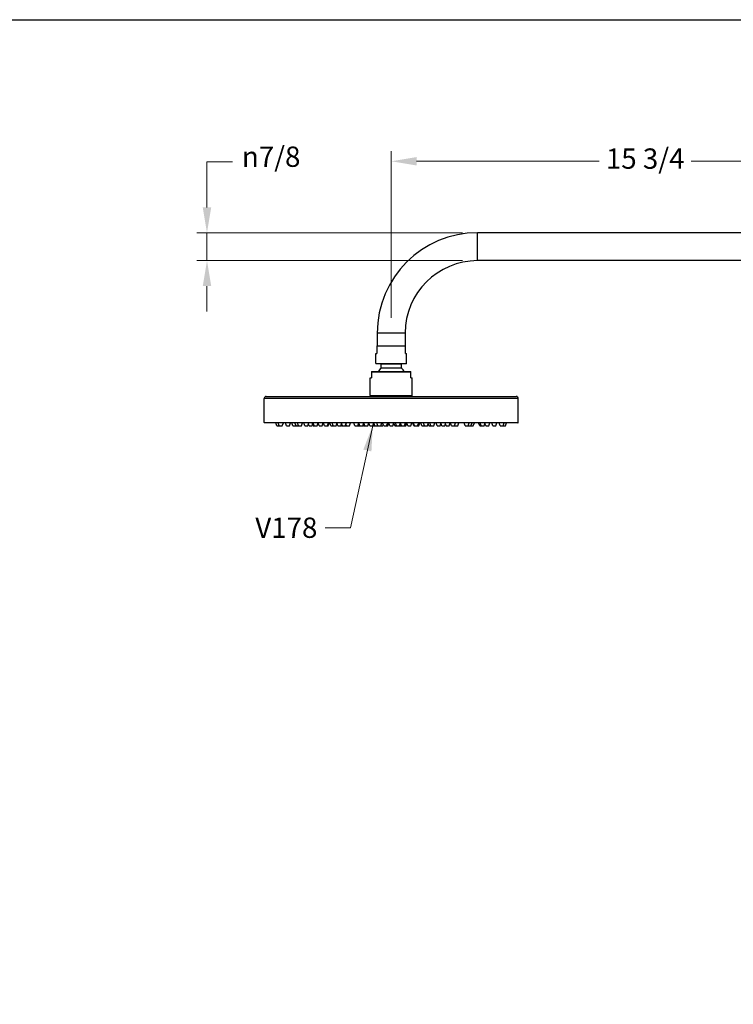
# Model space of a CAD drawing. Units: millimetres. Extents: x 64 to 2312, y 64 to 1616.
# Drawn here: x 1188 to 1750, y 840 to 1616 of the extents above; entities that cross this region are included whole.
import ezdxf

# ---------------------------------------------------------------- set-up
doc = ezdxf.new("R2010")
doc.units = ezdxf.units.MM
doc.header["$LTSCALE"] = 1.44
for name, color, linetype, lineweight in [('Dimension (ISO)', 7, 'Continuous', 25), ('Sketch Geometry (ANSI)', 7, 'Continuous', 25), ('Symbol (ISO)', 7, 'Continuous', 25), ('Visible (ISO)', 7, 'Continuous', 25), ('Visible Narrow (ISO)', 7, 'Continuous', 25)]:
    doc.layers.add(name, color=color, linetype=linetype, lineweight=lineweight)
doc.styles.add('Samuel Heath (ISO)', font='tahoma.ttf')
doc.dimstyles.new('Samuel Heath (ISO)', dxfattribs={"dimscale": 8, "dimtxt": 2, "dimasz": 2.5, "dimexe": 1, "dimexo": 1.5, "dimgap": 0.762, "dimtad": 0, "dimtih": 1, "dimtoh": 1, "dimdec": 4, "dimlfac": 0.03937, "dimrnd": 1e-08, "dimzin": 1, "dimdsep": 46, "dimlunit": 5, "dimtxsty": 'Samuel Heath (ISO)', "dimcen": 0.09, "dimdle": 10, "dimclrd": 256, "dimclre": 256, "dimclrt": 256, "dimazin": 0, "dimtfac": 1.5, "dimtmove": 0, "dimatfit": 3, "dimfxl": 1, "dimfrac": 2, "dimtolj": 1, "dimtzin": 0, "dimlwd": 15, "dimlwe": 15, "dimarcsym": 0})
doc.dimstyles.new('Samuel Heath (ISO)$7', dxfattribs={"dimscale": 8, "dimtxt": 2, "dimasz": 2.5, "dimexe": 1, "dimexo": 1.5, "dimgap": 0.762, "dimtad": 0, "dimtih": 1, "dimtoh": 1, "dimdec": 4, "dimlfac": 0.03937, "dimrnd": 1e-08, "dimzin": 1, "dimdsep": 46, "dimlunit": 5, "dimtxsty": 'Samuel Heath (ISO)', "dimcen": 0.09, "dimdle": 10, "dimclrd": 256, "dimclre": 256, "dimclrt": 256, "dimazin": 0, "dimtfac": 1.5, "dimtmove": 0, "dimatfit": 3, "dimfxl": 1, "dimfrac": 2, "dimtolj": 1, "dimtzin": 0, "dimlwd": 15, "dimlwe": 15, "dimarcsym": 0})

# ---------------------------------------------------------------- blocks, each defined once
blk = doc.blocks.new('Borders Default Border')
at = {"layer": 'Sketch Geometry (ANSI)', "flags": 128}
blk.add_lwpolyline([(8, 8), (8, 202), (289, 202), (289, 8), (8, 8)], dxfattribs=at)
blk = doc.blocks.new('*D13')
at = {"layer": 'Defpoints', "color": 0, "transparency": 16777216}
for p in [(1548.6, 1448.19), (1335.49, 1426.19), (1548.6, 1426.19)]:
    blk.add_point(p, dxfattribs=at)
at = {"layer": 'Dimension (ISO)', "lineweight": 15, "transparency": 16777216}
for p, q in [((1335.49, 1468.19), (1335.49, 1504.05)), ((1335.49, 1504.05), (1355.49, 1504.05)), ((1536.6, 1448.19), (1327.49, 1448.19)), ((1335.49, 1426.19), (1335.49, 1448.19)), ((1536.6, 1426.19), (1327.49, 1426.19)), ((1335.49, 1406.19), (1335.49, 1386.19))]:
    blk.add_line(p, q, dxfattribs=at)
at = {"layer": 'Dimension (ISO)', "transparency": 16777216}
for points in [[(1332.16, 1468.19), (1338.83, 1468.19), (1335.49, 1448.19)], [(1332.16, 1406.19), (1338.83, 1406.19), (1335.49, 1426.19)]]:
    blk.add_solid(points, dxfattribs=at)
at = {"layer": 'Dimension (ISO)', "color": 176, "lineweight": 18, "true_color": 0x000080, "transparency": 16777216, "insert": (1386.05, 1516.09), "char_height": 16, "attachment_point": 2, "style": 'Samuel Heath (ISO)'}
blk.add_mtext('\\A1;{\\fAIGDT|b0|i0;\\ln}\\fTahoma|b0|i0;7/8', dxfattribs=at)
blk = doc.blocks.new('*D14')
at = {"layer": 'Defpoints', "color": 0, "transparency": 16777216}
for p in [(1880.6, 1504.47), (1880.6, 1461.64), (1480.6, 1369.19)]:
    blk.add_point(p, dxfattribs=at)
at = {"layer": 'Dimension (ISO)', "lineweight": 15, "transparency": 16777216}
for p, q in [((1480.6, 1381.19), (1480.6, 1512.47)), ((1880.6, 1473.64), (1880.6, 1512.47)), ((1500.6, 1504.47), (1644.32, 1504.47)), ((1860.6, 1504.47), (1716.88, 1504.47))]:
    blk.add_line(p, q, dxfattribs=at)
at = {"layer": 'Dimension (ISO)', "transparency": 16777216}
for points in [[(1500.6, 1507.81), (1500.6, 1501.14), (1480.6, 1504.47)], [(1860.6, 1507.81), (1860.6, 1501.14), (1880.6, 1504.47)]]:
    blk.add_solid(points, dxfattribs=at)
at = {"layer": 'Dimension (ISO)', "color": 176, "lineweight": 18, "true_color": 0x000080, "transparency": 16777216, "insert": (1680.6, 1514.58), "char_height": 16, "attachment_point": 2, "style": 'Samuel Heath (ISO)'}
blk.add_mtext('\\A1;15 3/4', dxfattribs=at)

msp = doc.modelspace()

# ---------------------------------------------------------------- linework, layer by layer
at = {"layer": 'Visible (ISO)'}
for p, q in [((1875.59618, 1448.18936), (1548.59618, 1448.18936)), ((1875.59618, 1426.18936), (1548.59618, 1426.18936)), ((1469.59618, 1369.18936), (1469.59618, 1359.18936)), ((1491.59618, 1369.18936), (1491.59618, 1359.18936)), ((1469.34618, 1359.18936), (1491.84618, 1359.18936)), ((1469.34618, 1359.18936), (1469.34618, 1358.88936)), ((1469.34618, 1358.88936), (1469.34618, 1353.18936)), ((1491.84618, 1358.88936), (1491.84618, 1359.18936)), ((1491.84618, 1353.18936), (1491.84618, 1358.88936)), ((1468.54618, 1353.18936), (1469.34618, 1353.18936)), ((1468.54618, 1345.28936), (1468.54618, 1353.18936)), ((1491.84618, 1353.18936), (1492.64618, 1353.18936)), ((1492.64618, 1345.28936), (1492.64618, 1353.18936)), ((1492.34618, 1344.98936), (1468.84618, 1344.98936)), ((1472.59618, 1341.69099), (1472.59618, 1344.68936)), ((1488.59618, 1341.69099), (1488.59618, 1344.68936)), ((1465.09618, 1338.78936), (1496.09618, 1338.78936)), ((1465.09618, 1338.78936), (1465.09618, 1338.48936)), ((1465.09618, 1338.48936), (1465.09618, 1333.78936)), ((1496.09618, 1338.48936), (1496.09618, 1338.78936)), ((1496.09618, 1333.78936), (1496.09618, 1338.48936)), ((1464.09618, 1333.78936), (1465.09618, 1333.78936)), ((1464.09618, 1319.98936), (1464.09618, 1333.78936)), ((1496.09618, 1333.78936), (1497.09618, 1333.78936)), ((1497.09618, 1319.98936), (1497.09618, 1333.78936)), ((1382.09618, 1319.18936), (1579.09618, 1319.18936)), ((1496.79618, 1319.68936), (1464.39618, 1319.68936)), ((1465.09618, 1319.18936), (1465.09618, 1319.68936)), ((1496.09618, 1319.18936), (1496.09618, 1319.68936)), ((1380.59618, 1298.78936), (1380.59618, 1317.68936)), ((1580.59618, 1298.78936), (1580.59618, 1317.68936)), ((1580.29618, 1298.48936), (1380.89618, 1298.48936)), ((1390.53332, 1296.18936), (1389.69618, 1298.48936)), ((1390.53332, 1296.18936), (1392.47599, 1296.18936)), ((1392.47599, 1296.18936), (1391.63886, 1298.48936)), ((1392.47599, 1296.18936), (1394.80173, 1296.18936)), ((1394.80173, 1296.18936), (1395.63886, 1298.48936)), ((1398.21912, 1296.18936), (1397.38199, 1298.48936)), ((1398.21912, 1296.18936), (1400.54486, 1296.18936)), ((1400.54486, 1296.18936), (1401.38199, 1298.48936)), ((1403.23332, 1296.18936), (1402.39618, 1298.48936)), ((1403.23332, 1296.18936), (1405.55905, 1296.18936)), ((1405.62728, 1296.18936), (1404.79015, 1298.48936)), ((1405.55905, 1296.18936), (1405.59317, 1296.28309)), ((1405.62728, 1296.18936), (1407.5117, 1296.18936)), ((1407.5117, 1296.18936), (1406.67457, 1298.48936)), ((1407.5117, 1296.18936), (1409.83744, 1296.18936)), ((1409.83744, 1296.18936), (1410.67457, 1298.48936)), ((1412.65875, 1296.18936), (1411.82162, 1298.48936)), ((1412.65875, 1296.18936), (1414.98448, 1296.18936)), ((1414.98448, 1296.18936), (1415.82162, 1298.48936)), ((1415.93332, 1296.18936), (1415.4589, 1297.49281)), ((1415.93332, 1296.18936), (1418.25905, 1296.18936)), ((1419.04123, 1296.18936), (1418.2041, 1298.48936)), ((1418.25905, 1296.18936), (1418.65014, 1297.26387)), ((1419.04123, 1296.18936), (1419.9476, 1296.18936)), ((1419.9476, 1296.18936), (1419.11047, 1298.48936)), ((1419.9476, 1296.18936), (1422.27334, 1296.18936)), ((1422.27334, 1296.18936), (1423.11047, 1298.48936)), ((1423.88591, 1296.18936), (1423.07962, 1298.40461)), ((1423.88591, 1296.18936), (1426.21164, 1296.18936)), ((1426.21164, 1296.18936), (1427.04877, 1298.48936)), ((1428.06074, 1296.18936), (1427.2236, 1298.48936)), ((1428.06074, 1296.18936), (1430.38647, 1296.18936)), ((1430.38647, 1296.18936), (1431.2236, 1298.48936)), ((1430.38647, 1296.18936), (1430.95905, 1296.18936)), ((1430.95905, 1296.18936), (1431.79618, 1298.48936)), ((1433.02521, 1296.18936), (1432.18807, 1298.48936)), ((1433.02521, 1296.18936), (1434.98332, 1296.18936)), ((1434.98332, 1296.18936), (1434.14618, 1298.48936)), ((1434.98332, 1296.18936), (1437.30905, 1296.18936)), ((1437.30905, 1296.18936), (1438.14618, 1298.48936)), ((1438.60331, 1296.18936), (1437.95618, 1297.96734)), ((1438.60331, 1296.18936), (1440.92905, 1296.18936)), ((1440.92905, 1296.18936), (1441.76618, 1298.48936)), ((1441.33332, 1296.18936), (1441.13118, 1296.74472)), ((1441.33332, 1296.18936), (1442.10895, 1296.18936)), ((1442.10895, 1296.18936), (1441.519, 1297.81024)), ((1442.10895, 1296.18936), (1444.43469, 1296.18936)), ((1444.43469, 1296.18936), (1445.27182, 1298.48936)), ((1444.62723, 1296.18936), (1444.53096, 1296.45387)), ((1444.62723, 1296.18936), (1445.44148, 1296.18936)), ((1445.44148, 1296.18936), (1444.93808, 1297.57243)), ((1445.44148, 1296.18936), (1447.76722, 1296.18936)), ((1447.76722, 1296.18936), (1448.60435, 1298.48936)), ((1451.9617, 1296.18936), (1451.12457, 1298.48936)), ((1451.9617, 1296.18936), (1454.28744, 1296.18936)), ((1454.28744, 1296.18936), (1455.12457, 1298.48936)), ((1454.28744, 1296.18936), (1455.88622, 1296.18936)), ((1455.88622, 1296.18936), (1455.08683, 1298.38567)), ((1455.88622, 1296.18936), (1458.21196, 1296.18936)), ((1458.21196, 1296.18936), (1459.04909, 1298.48936)), ((1458.88428, 1296.18936), (1458.54812, 1297.11296)), ((1458.88428, 1296.18936), (1459.81074, 1296.18936)), ((1459.81074, 1296.18936), (1459.01135, 1298.38567)), ((1459.81074, 1296.18936), (1462.13647, 1296.18936)), ((1462.13647, 1296.18936), (1462.9736, 1298.48936)), ((1463.73525, 1296.18936), (1462.93586, 1298.38567)), ((1463.73525, 1296.18936), (1466.06099, 1296.18936)), ((1466.06099, 1296.18936), (1466.89812, 1298.48936)), ((1466.73332, 1296.18936), (1466.39715, 1297.11296)), ((1466.73332, 1296.18936), (1467.65977, 1296.18936)), ((1467.65977, 1296.18936), (1466.86038, 1298.38567)), ((1467.65977, 1296.18936), (1469.98551, 1296.18936)), ((1470.14074, 1296.18936), (1469.3036, 1298.48936)), ((1469.98551, 1296.18936), (1470.06312, 1296.40261)), ((1470.14074, 1296.18936), (1472.46647, 1296.18936)), ((1472.46647, 1296.18936), (1473.3036, 1298.48936)), ((1472.46647, 1296.18936), (1473.91002, 1296.18936)), ((1474.64868, 1296.18936), (1473.81155, 1298.48936)), ((1473.91002, 1296.18936), (1474.27935, 1297.20409)), ((1474.64868, 1296.18936), (1476.97442, 1296.18936)), ((1476.97442, 1296.18936), (1477.81155, 1298.48936)), ((1476.97442, 1296.18936), (1477.83454, 1296.18936)), ((1477.83454, 1296.18936), (1478.63393, 1298.38567)), ((1479.43332, 1296.18936), (1478.59618, 1298.48936)), ((1479.43332, 1296.18936), (1481.75905, 1296.18936)), ((1481.75905, 1296.18936), (1482.59618, 1298.48936)), ((1483.41585, 1296.18936), (1482.58745, 1298.46537)), ((1483.41585, 1296.18936), (1484.74336, 1296.18936)), ((1484.74336, 1296.18936), (1483.90623, 1298.48936)), ((1484.74336, 1296.18936), (1487.0691, 1296.18936)), ((1487.0691, 1296.18936), (1487.8975, 1298.46537)), ((1487.28235, 1296.18936), (1487.17572, 1296.48231)), ((1487.28235, 1296.18936), (1488.7259, 1296.18936)), ((1488.7259, 1296.18936), (1487.88876, 1298.48936)), ((1488.7259, 1296.18936), (1491.05163, 1296.18936)), ((1491.05163, 1296.18936), (1491.88876, 1298.48936)), ((1491.05163, 1296.18936), (1492.03357, 1296.18936)), ((1492.03357, 1296.18936), (1492.8707, 1298.48936)), ((1493.71177, 1296.18936), (1492.87464, 1298.48936)), ((1493.71177, 1296.18936), (1496.03751, 1296.18936)), ((1496.03751, 1296.18936), (1496.87464, 1298.48936)), ((1498.48332, 1296.18936), (1497.64618, 1298.48936)), ((1499.05589, 1296.18936), (1498.21876, 1298.48936)), ((1498.48332, 1296.18936), (1499.05589, 1296.18936)), ((1499.05589, 1296.18936), (1501.38163, 1296.18936)), ((1501.38163, 1296.18936), (1502.21876, 1298.48936)), ((1501.38163, 1296.18936), (1502.30808, 1296.18936)), ((1502.30808, 1296.18936), (1503.14522, 1298.48936)), ((1504.83332, 1296.18936), (1503.99618, 1298.48936)), ((1504.83332, 1296.18936), (1506.90493, 1296.18936)), ((1506.90493, 1296.18936), (1506.06779, 1298.48936)), ((1506.90493, 1296.18936), (1509.23066, 1296.18936)), ((1509.23066, 1296.18936), (1510.06779, 1298.48936)), ((1510.25686, 1296.18936), (1509.74376, 1297.59909)), ((1510.25686, 1296.18936), (1511.8777, 1296.18936)), ((1511.8777, 1296.18936), (1511.04057, 1298.48936)), ((1511.8777, 1296.18936), (1514.20343, 1296.18936)), ((1514.20343, 1296.18936), (1515.04057, 1298.48936)), ((1516.70074, 1296.18936), (1515.86361, 1298.48936)), ((1516.75768, 1296.18936), (1515.92055, 1298.48936)), ((1516.70074, 1296.18936), (1516.75768, 1296.18936)), ((1516.75768, 1296.18936), (1519.08342, 1296.18936)), ((1519.08342, 1296.18936), (1519.92055, 1298.48936)), ((1520.53138, 1296.18936), (1519.8074, 1298.17849)), ((1520.53138, 1296.18936), (1522.85712, 1296.18936)), ((1522.85712, 1296.18936), (1523.37022, 1297.59909)), ((1523.88332, 1296.18936), (1523.04618, 1298.48936)), ((1523.88332, 1296.18936), (1526.20905, 1296.18936)), ((1526.20905, 1296.18936), (1527.04618, 1298.48936)), ((1528.00502, 1296.18936), (1527.16789, 1298.48936)), ((1528.00502, 1296.18936), (1530.33076, 1296.18936)), ((1530.33076, 1296.18936), (1531.16789, 1298.48936)), ((1530.33076, 1296.18936), (1530.80589, 1296.18936)), ((1530.80589, 1296.18936), (1530.56833, 1296.84207)), ((1530.80589, 1296.18936), (1533.13163, 1296.18936)), ((1533.13163, 1296.18936), (1533.96876, 1298.48936)), ((1538.91903, 1296.18936), (1538.0819, 1298.48936)), ((1538.91903, 1296.18936), (1541.24476, 1296.18936)), ((1541.24476, 1296.18936), (1542.0819, 1298.48936)), ((1541.24476, 1296.18936), (1543.40615, 1296.18936)), ((1543.40615, 1296.18936), (1544.24328, 1298.48936)), ((1543.40615, 1296.18936), (1545.25905, 1296.18936)), ((1545.25905, 1296.18936), (1546.09618, 1298.48936)), ((1550.28228, 1296.18936), (1549.44515, 1298.48936)), ((1550.28228, 1296.18936), (1551.35493, 1296.18936)), ((1551.35493, 1296.18936), (1550.51779, 1298.48936)), ((1551.35493, 1296.18936), (1553.68066, 1296.18936)), ((1553.68066, 1296.18936), (1554.51779, 1298.48936)), ((1555.03246, 1296.18936), (1554.35656, 1298.04637)), ((1555.03246, 1296.18936), (1557.35819, 1296.18936)), ((1557.35819, 1296.18936), (1558.19532, 1298.48936)), ((1560.64751, 1296.18936), (1559.81038, 1298.48936)), ((1560.64751, 1296.18936), (1562.97324, 1296.18936)), ((1562.97324, 1296.18936), (1563.81038, 1298.48936)), ((1566.39064, 1296.18936), (1565.55351, 1298.48936)), ((1566.39064, 1296.18936), (1568.71637, 1296.18936)), ((1568.71637, 1296.18936), (1569.55351, 1298.48936)), ((1568.71637, 1296.18936), (1570.65905, 1296.18936)), ((1570.65905, 1296.18936), (1571.49618, 1298.48936))]:
    msp.add_line(p, q, dxfattribs=at)
for centre, radius, start, end in [((1548.59618, 1369.18936), 79, 90, 180), ((1548.59618, 1369.18936), 57, 90, 180), ((1468.84618, 1345.28936), 0.3, 180, 270), ((1472.29618, 1344.68936), 0.3, 0, 90), ((1488.89618, 1344.68936), 0.3, 90, 180), ((1492.34618, 1345.28936), 0.3, 270, 0), ((1480.59618, 1332.61354), 12, 132.43836851, 149.02580703), ((1472.29618, 1341.69099), 0.3, 312.43836851, 0), ((1488.89618, 1341.69099), 0.3, 180, 227.56163149), ((1480.59618, 1332.61354), 12, 30.97419297, 47.56163149), ((1382.09618, 1317.68936), 1.5, 90, 180), ((1464.39618, 1319.98936), 0.3, 180, 270), ((1496.79618, 1319.98936), 0.3, 270, 0), ((1579.09618, 1317.68936), 1.5, 0, 90), ((1380.89618, 1298.78936), 0.3, 180, 270), ((1580.29618, 1298.78936), 0.3, 270, 0)]:
    msp.add_arc(centre, radius, start, end, dxfattribs=at)
at = {"layer": 'Visible Narrow (ISO)'}
for p, q in [((1548.59618, 1426.18936), (1548.59618, 1448.18936)), ((1491.59618, 1369.18936), (1469.59618, 1369.18936)), ((1491.84618, 1358.88936), (1469.34618, 1358.88936)), ((1468.54618, 1345.28936), (1492.64618, 1345.28936)), ((1488.59618, 1344.68936), (1472.59618, 1344.68936)), ((1496.09618, 1338.48936), (1465.09618, 1338.48936)), ((1488.69375, 1341.46958), (1472.49862, 1341.46958)), ((1472.59618, 1341.69099), (1488.59618, 1341.69099)), ((1464.09618, 1319.98936), (1497.09618, 1319.98936)), ((1580.59618, 1317.68936), (1380.59618, 1317.68936)), ((1380.59618, 1298.78936), (1580.59618, 1298.78936))]:
    msp.add_line(p, q, dxfattribs=at)

# ---------------------------------------------------------------- block references
at = {"xscale": 8, "yscale": 8, "zscale": 8}
msp.add_blockref('Borders Default Border', (0, 0), dxfattribs=at)

# ---------------------------------------------------------------- texts
at = {"layer": 'Symbol (ISO)', "color": 176, "true_color": 0x000080, "insert": (1422.43854, 1223.84753), "char_height": 16.0000002, "width": 49.1539717, "attachment_point": 3, "style": 'Samuel Heath (ISO)'}
msp.add_mtext('\\fTahoma|b0|i0;V178', dxfattribs=at)

# ---------------------------------------------------------------- dimensions: what is measured, and where the dimension line sits
at = {"layer": 'Dimension (ISO)', "lineweight": 18}
dim = msp.add_linear_dim(base=(1335.49237, 1426.18936), p1=(1548.59618, 1448.18936), p2=(1548.59618, 1426.18936), angle=90, text='{\\fAIGDT|b0|i0;\\ln}\\fTahoma|b0|i0;<>', dimstyle='Samuel Heath (ISO)', override={"dimgap": 0.762, "dimdec": 4, "dimlfac": 0.03937, "dimtol": 0, "dimlim": 0, "dimtp": 0, "dimtm": 0, "dimtdec": 2, "dimtofl": 1, "dimatfit": 1}, dxfattribs=at)
dim.commit()
dim.dimension.update_dxf_attribs({"geometry": '*D13', "text_midpoint": (1386.05233, 1504.04879), "dimtype": 160})
dim = msp.add_linear_dim(base=(1880.59618, 1504.47431), p1=(1480.59618, 1369.18936), p2=(1880.59618, 1461.63936), dimstyle='Samuel Heath (ISO)', override={"dimgap": 0.762, "dimtih": 0, "dimtoh": 0, "dimdec": 4, "dimlfac": 0.03937, "dimtol": 0, "dimlim": 0, "dimtp": 0, "dimtm": 0, "dimtdec": 2, "dimtofl": 0, "dimatfit": 1}, dxfattribs=at)
dim.commit()
dim.dimension.update_dxf_attribs({"geometry": '*D14', "text_midpoint": (1680.59618, 1504.47431), "dimtype": 160})

# ---------------------------------------------------------------- leaders
at = {"layer": 'Symbol (ISO)', "linetype": 'Continuous', "lineweight": 18, "annotation_type": 0, "has_hookline": 1, "hookline_direction": 1, "text_width": 48.37609}
msp.add_leader([(1466.06099, 1296.18936), (1448.53454, 1215.84753), (1428.53454, 1215.84753)], dimstyle='Samuel Heath (ISO)$7', override={"dimtad": 0}, dxfattribs=at)

doc.saveas('drawing.dxf')
